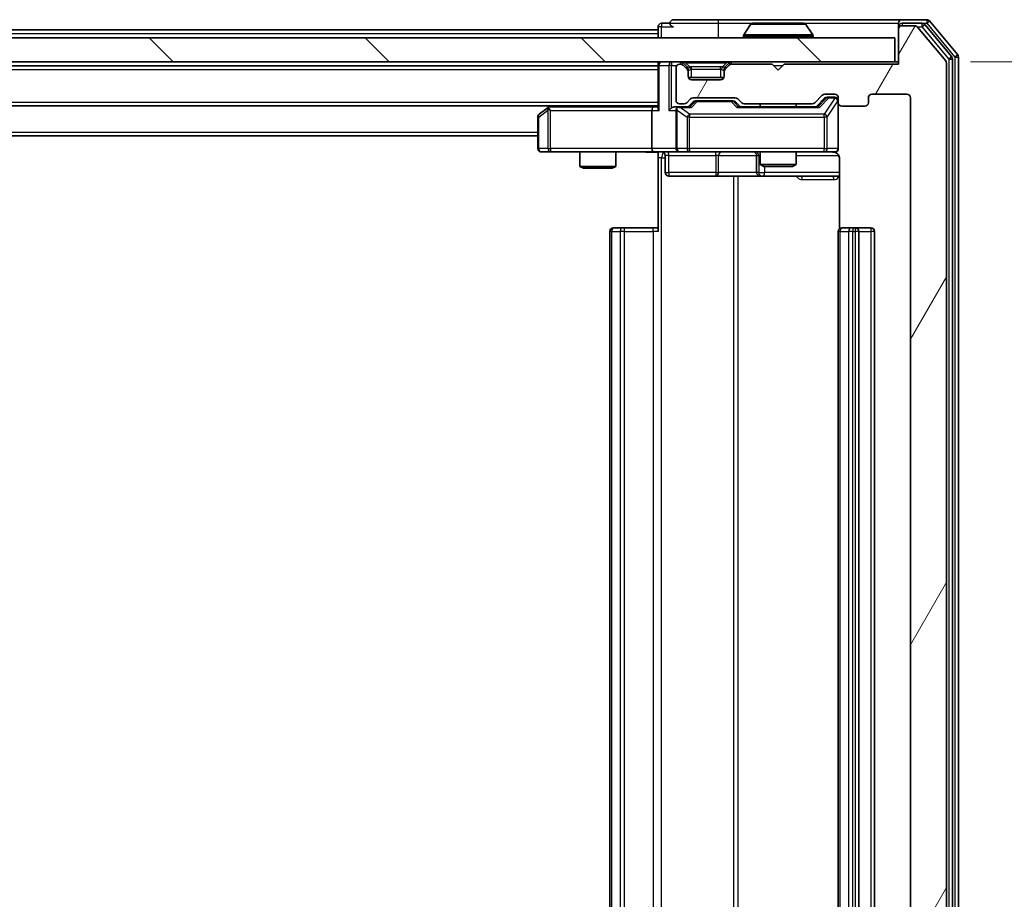
# Model space of a CAD drawing. Units: millimetres. Extents: x 0 to 6577, y 0 to 1124.
# Drawn here: x 2327 to 2409, y 895 to 968 of the extents above; entities that cross this region are included whole.
import ezdxf

# ---------------------------------------------------------------- set-up
doc = ezdxf.new("R2010")
doc.units = ezdxf.units.MM
doc.header["$LTSCALE"] = 2.5
doc.layers.get('Defpoints').update_dxf_attribs({"lineweight": 25})
for name, color, linetype, lineweight in [('Dimension (ISO)', 7, 'Continuous', 18), ('Dimension (ISO) @ 1', 7, 'Continuous', 18), ('Visible (ISO)', 7, 'Continuous', 35), ('Visible Narrow (ISO)', 7, 'Continuous', 25)]:
    doc.layers.add(name, color=color, linetype=linetype, lineweight=lineweight)
doc.layers.add('Hatch (ISO)', color=1, linetype='Continuous', lineweight=18, true_color=0xff0000)
doc.styles.add('Note Text (TK)', font='MS PGothic.ttf')
doc.dimstyles.new('Default - Method 1b (TK)', dxfattribs={"dimscale": 2.5, "dimtxt": 2.5, "dimasz": 2.5, "dimexe": 1, "dimexo": 1.5, "dimgap": 1, "dimtad": 1, "dimrnd": 1e-08, "dimdsep": 46, "dimtxsty": 'Note Text (TK)', "dimcen": 0.09, "dimdle": 5, "dimclrd": 100, "dimclre": 100, "dimclrt": 7, "dimadec": 1, "dimazin": 1, "dimtfac": 1, "dimtmove": 0, "dimatfit": 3, "dimfxl": 0, "dimtolj": 1, "dimlwd": -1, "dimlwe": -1, "dimarcsym": 0})

# ---------------------------------------------------------------- blocks, each defined once
blk = doc.blocks.new('*D117')
at = {"layer": 'Defpoints', "color": 0, "transparency": 16777216}
for p in [(2399.841, 964.705), (2399.841, 839.205), (2447.841, 839.205)]:
    blk.add_point(p, dxfattribs=at)
at = {"layer": 'Dimension (ISO)', "color": 100, "transparency": 16777216}
for p, q in [((2405.841, 964.705), (2451.841, 964.705)), ((2447.841, 954.705), (2447.841, 849.205)), ((2405.841, 839.205), (2451.841, 839.205))]:
    blk.add_line(p, q, dxfattribs=at)
for points in [[(2446.174, 954.705), (2449.508, 954.705), (2447.841, 964.705)], [(2446.174, 849.205), (2449.508, 849.205), (2447.841, 839.205)]]:
    blk.add_solid(points, dxfattribs=at)
at = {"layer": 'Dimension (ISO)', "color": 7, "transparency": 16777216, "insert": (2438.841, 887.068), "char_height": 10, "attachment_point": 4, "rotation": 90, "style": 'Note Text (TK)'}
blk.add_mtext('\\A1;125.5', dxfattribs=at)

msp = doc.modelspace()

# ---------------------------------------------------------------- hatches: boundary and pattern name
at = {"layer": 'Hatch (ISO)'}
h = msp.add_hatch(dxfattribs=at)
h.set_pattern_fill('ANSI31', color=256, scale=101.6, angle=14.999978, style=0)
h.set_pattern_definition([(60, (929.5, -32), (-10.99852, 6.35), [])])
edge = h.paths.add_edge_path()
edge.add_line((2392.6666, 842.7045), (2387.0152, 842.7045))
edge.add_ellipse((2387.0152, 842.4045), major_axis=(-0.3, 0), ratio=1, start_angle=270, end_angle=315)
edge.add_line((2386.803, 842.6167), (2386.4788, 842.2924))
edge.add_ellipse((2386.2666, 842.5045), major_axis=(-0.2121, -0.2121), ratio=1, start_angle=45, end_angle=90, ccw=False)
edge.add_line((2386.2666, 842.2045), (2382.7652, 842.2045))
edge.add_ellipse((2382.7652, 842.5045), major_axis=(-0.3, 0), ratio=1, start_angle=45, end_angle=90, ccw=False)
edge.add_line((2382.553, 842.2924), (2382.2288, 842.6167))
edge.add_ellipse((2382.0166, 842.4045), major_axis=(-0.2121, 0.2121), ratio=1, start_angle=270, end_angle=315)
edge.add_line((2382.0166, 842.7045), (2381.6409, 842.7045))
edge.add_ellipse((2381.6409, 842.4045), major_axis=(-0.3, 0), ratio=1, start_angle=270, end_angle=360)
edge.add_line((2381.3409, 842.4045), (2381.3409, 839.7045))
edge.add_ellipse((2381.6409, 839.7045), major_axis=(0, -0.3), ratio=1, start_angle=270, end_angle=360)
edge.add_line((2381.6409, 839.4045), (2381.7166, 839.4045))
edge.add_ellipse((2381.7166, 839.7045), major_axis=(0.3, 0), ratio=1, start_angle=270, end_angle=315)
edge.add_line((2381.9288, 839.4924), (2382.253, 839.8167))
edge.add_ellipse((2382.0409, 840.0288), major_axis=(0.2121, 0.2121), ratio=1, start_angle=270, end_angle=315)
edge.add_line((2382.3409, 840.0288), (2382.3409, 840.4045))
edge.add_ellipse((2382.6409, 840.4045), major_axis=(0, 0.3), ratio=1, start_angle=0, end_angle=90, ccw=False)
edge.add_line((2382.6409, 840.7045), (2385.0409, 840.7045))
edge.add_ellipse((2385.0409, 840.4045), major_axis=(0.3, 0), ratio=1, start_angle=0, end_angle=90, ccw=False)
edge.add_line((2385.3409, 840.4045), (2385.3409, 840.0288))
edge.add_ellipse((2385.6409, 840.0288), major_axis=(0, -0.3), ratio=1, start_angle=270, end_angle=315)
edge.add_line((2385.4288, 839.8167), (2385.753, 839.4924))
edge.add_ellipse((2385.9652, 839.7045), major_axis=(0.2121, -0.2121), ratio=1, start_angle=270, end_angle=315)
edge.add_line((2385.9652, 839.4045), (2389.3409, 839.4045))
edge.add_line((2389.3409, 839.4045), (2389.8409, 839.9045))
edge.add_line((2389.8409, 839.9045), (2390.3409, 839.4045))
edge.add_line((2390.3409, 839.4045), (2399.8409, 839.4045))
edge.add_line((2399.8409, 839.4045), (2399.8409, 836.5045))
edge.add_ellipse((2400.1409, 836.5045), major_axis=(0, -0.3), ratio=1, start_angle=270, end_angle=360)
edge.add_line((2400.1409, 836.2045), (2401.2004, 836.2045))
edge.add_ellipse((2401.2004, 836.5045), major_axis=(0.3, 0), ratio=1, start_angle=270, end_angle=320.194429)
edge.add_line((2401.4309, 836.3125), (2403.7714, 839.1211))
edge.add_ellipse((2403.5409, 839.3132), major_axis=(0.1921, 0.2305), ratio=1, start_angle=270, end_angle=309.805571)
edge.add_line((2403.8409, 839.3132), (2403.8409, 964.5959))
edge.add_ellipse((2403.5409, 964.5959), major_axis=(0, 0.3), ratio=1, start_angle=270, end_angle=309.805571)
edge.add_line((2403.7714, 964.788), (2401.4309, 967.5966))
edge.add_ellipse((2401.2004, 967.4045), major_axis=(-0.1921, 0.2305), ratio=1, start_angle=270, end_angle=320.194429)
edge.add_line((2401.2004, 967.7045), (2400.1409, 967.7045))
edge.add_ellipse((2400.1409, 967.4045), major_axis=(-0.3, 0), ratio=1, start_angle=270, end_angle=360)
edge.add_line((2399.8409, 967.4045), (2399.8409, 964.5045))
edge.add_line((2399.8409, 964.5045), (2390.3409, 964.5045))
edge.add_line((2390.3409, 964.5045), (2389.8409, 964.0045))
edge.add_line((2389.8409, 964.0045), (2389.3409, 964.5045))
edge.add_line((2389.3409, 964.5045), (2385.9652, 964.5045))
edge.add_ellipse((2385.9652, 964.2045), major_axis=(-0.3, 0), ratio=1, start_angle=270, end_angle=315)
edge.add_line((2385.753, 964.4167), (2385.4288, 964.0924))
edge.add_ellipse((2385.6409, 963.8803), major_axis=(-0.2121, -0.2121), ratio=1, start_angle=270, end_angle=315)
edge.add_line((2385.3409, 963.8803), (2385.3409, 963.5045))
edge.add_ellipse((2385.0409, 963.5045), major_axis=(0, -0.3), ratio=1, start_angle=0, end_angle=90, ccw=False)
edge.add_line((2385.0409, 963.2045), (2382.6409, 963.2045))
edge.add_ellipse((2382.6409, 963.5045), major_axis=(-0.3, 0), ratio=1, start_angle=0, end_angle=90, ccw=False)
edge.add_line((2382.3409, 963.5045), (2382.3409, 963.8803))
edge.add_ellipse((2382.0409, 963.8803), major_axis=(0, 0.3), ratio=1, start_angle=270, end_angle=315)
edge.add_line((2382.253, 964.0924), (2381.9288, 964.4167))
edge.add_ellipse((2381.7166, 964.2045), major_axis=(-0.2121, 0.2121), ratio=1, start_angle=270, end_angle=315)
edge.add_line((2381.7166, 964.5045), (2381.6409, 964.5045))
edge.add_ellipse((2381.6409, 964.2045), major_axis=(-0.3, 0), ratio=1, start_angle=270, end_angle=360)
edge.add_line((2381.3409, 964.2045), (2381.3409, 961.5045))
edge.add_ellipse((2381.6409, 961.5045), major_axis=(0, -0.3), ratio=1, start_angle=270, end_angle=360)
edge.add_line((2381.6409, 961.2045), (2382.0166, 961.2045))
edge.add_ellipse((2382.0166, 961.5045), major_axis=(0.3, 0), ratio=1, start_angle=270, end_angle=315)
edge.add_line((2382.2288, 961.2924), (2382.553, 961.6167))
edge.add_ellipse((2382.7652, 961.4045), major_axis=(0.2121, 0.2121), ratio=1, start_angle=45, end_angle=90, ccw=False)
edge.add_line((2382.7652, 961.7045), (2386.2666, 961.7045))
edge.add_ellipse((2386.2666, 961.4045), major_axis=(0.3, 0), ratio=1, start_angle=45, end_angle=90, ccw=False)
edge.add_line((2386.4788, 961.6167), (2386.803, 961.2924))
edge.add_ellipse((2387.0152, 961.5045), major_axis=(0.2121, -0.2121), ratio=1, start_angle=270, end_angle=315)
edge.add_line((2387.0152, 961.2045), (2392.6666, 961.2045))
edge.add_ellipse((2392.6666, 961.5045), major_axis=(0.3, 0), ratio=1, start_angle=270, end_angle=315)
edge.add_line((2392.8788, 961.2924), (2393.503, 961.9167))
edge.add_ellipse((2393.7152, 961.7045), major_axis=(0.2121, 0.2121), ratio=1, start_angle=45, end_angle=90, ccw=False)
edge.add_line((2393.7152, 962.0045), (2394.5409, 962.0045))
edge.add_ellipse((2394.5409, 961.7045), major_axis=(0.3, 0), ratio=1, start_angle=0, end_angle=90, ccw=False)
edge.add_line((2394.8409, 961.7045), (2394.8409, 961.3045))
edge.add_ellipse((2395.1409, 961.3045), major_axis=(0, -0.3), ratio=1, start_angle=270, end_angle=360)
edge.add_line((2395.1409, 961.0045), (2397.0409, 961.0045))
edge.add_ellipse((2397.0409, 961.3045), major_axis=(0.3, 0), ratio=1, start_angle=270, end_angle=360)
edge.add_line((2397.3409, 961.3045), (2397.3409, 961.7045))
edge.add_ellipse((2397.6409, 961.7045), major_axis=(0, 0.3), ratio=1, start_angle=0, end_angle=90, ccw=False)
edge.add_line((2397.6409, 962.0045), (2400.5409, 962.0045))
edge.add_ellipse((2400.5409, 961.7045), major_axis=(0.3, 0), ratio=1, start_angle=0, end_angle=90, ccw=False)
edge.add_line((2400.8409, 961.7045), (2400.8409, 842.2045))
edge.add_ellipse((2400.5409, 842.2045), major_axis=(0, -0.3), ratio=1, start_angle=0, end_angle=90, ccw=False)
edge.add_line((2400.5409, 841.9045), (2397.6409, 841.9045))
edge.add_ellipse((2397.6409, 842.2045), major_axis=(-0.3, 0), ratio=1, start_angle=0, end_angle=90, ccw=False)
edge.add_line((2397.3409, 842.2045), (2397.3409, 842.6045))
edge.add_ellipse((2397.0409, 842.6045), major_axis=(0, 0.3), ratio=1, start_angle=270, end_angle=360)
edge.add_line((2397.0409, 842.9045), (2395.1409, 842.9045))
edge.add_ellipse((2395.1409, 842.6045), major_axis=(-0.3, 0), ratio=1, start_angle=270, end_angle=360)
edge.add_line((2394.8409, 842.6045), (2394.8409, 842.2045))
edge.add_ellipse((2394.5409, 842.2045), major_axis=(0, -0.3), ratio=1, start_angle=0, end_angle=90, ccw=False)
edge.add_line((2394.5409, 841.9045), (2393.7152, 841.9045))
edge.add_ellipse((2393.7152, 842.2045), major_axis=(-0.3, 0), ratio=1, start_angle=45, end_angle=90, ccw=False)
edge.add_line((2393.503, 841.9924), (2392.8788, 842.6167))
edge.add_ellipse((2392.6666, 842.4045), major_axis=(-0.2121, 0.2121), ratio=1, start_angle=270, end_angle=315)
h = msp.add_hatch(dxfattribs=at)
h.set_pattern_fill('ANSI31', color=256, scale=101.6, angle=90.00021, style=0)
h.set_pattern_definition([(135.0002, (929.5, -32), (-8.98022, -8.98029), [])])
h.paths.add_polyline_path([(2250.1409, 966.7045), (2250.1409, 964.7045), (2399.5409, 964.7045), (2399.5409, 966.7045)])

# ---------------------------------------------------------------- linework, layer by layer
at = {"layer": 'Visible (ISO)'}
for p, q in [((2384.8409, 968.2045), (2381.1409, 968.2045)), ((2400.1409, 968.2045), (2384.8409, 968.2045)), ((2402.2004, 968.2045), (2400.1409, 968.2045)), ((2269.8409, 967.3545), (2379.8409, 967.3545)), ((2379.8409, 967.6045), (2379.8409, 967.3545)), ((2379.8409, 967.0545), (2379.8409, 967.3545)), ((2380.8409, 967.9045), (2380.1409, 967.9045)), ((2387.5318, 967.8135), (2386.9732, 966.9542)), ((2391.9824, 967.9045), (2387.6994, 967.9045)), ((2392.1501, 967.8135), (2392.7086, 966.9542)), ((2399.8409, 967.6045), (2399.8409, 967.9045)), ((2399.8409, 967.6045), (2399.8409, 967.4045)), ((2399.8409, 967.4045), (2399.8409, 964.5045)), ((2401.7995, 967.9045), (2400.1409, 967.9045)), ((2401.2004, 967.7045), (2400.1409, 967.7045)), ((2403.7714, 964.788), (2401.4309, 967.5966)), ((2404.2714, 965.107), (2402.03, 967.7966)), ((2404.7714, 965.288), (2402.4309, 968.0966)), ((2399.5409, 966.7045), (2250.1409, 966.7045)), ((2379.8409, 967.0545), (2379.8409, 966.7045)), ((2386.9409, 966.8045), (2386.9409, 966.8453)), ((2392.7409, 966.8045), (2392.7409, 966.8453)), ((2399.5409, 964.7045), (2399.5409, 966.7045)), ((2404.3409, 838.9942), (2404.3409, 964.9149)), ((2404.8409, 838.8132), (2404.8409, 965.0959)), ((2250.1409, 964.7045), (2399.5409, 964.7045)), ((2269.8409, 964.3545), (2379.8409, 964.3545)), ((2379.8409, 964.7045), (2379.8409, 964.4045)), ((2379.8409, 964.4045), (2379.8409, 960.8667)), ((2381.3409, 964.2045), (2381.3409, 961.5045)), ((2381.7166, 964.5045), (2381.6409, 964.5045)), ((2382.253, 964.2924), (2381.9288, 964.6167)), ((2382.253, 964.0924), (2381.9288, 964.4167)), ((2382.2735, 964.272), (2382.253, 964.2924)), ((2382.3409, 963.8803), (2382.3409, 964.0803)), ((2385.3409, 964.0803), (2385.3409, 963.8803)), ((2385.4288, 964.2924), (2385.4083, 964.272)), ((2385.753, 964.6167), (2385.4288, 964.2924)), ((2385.753, 964.4167), (2385.4288, 964.0924)), ((2389.3409, 964.5045), (2385.9652, 964.5045)), ((2389.8409, 964.0045), (2389.3409, 964.5045)), ((2390.3409, 964.5045), (2389.8409, 964.0045)), ((2399.8409, 964.5045), (2390.3409, 964.5045)), ((2399.8409, 964.7045), (2399.5409, 964.7045)), ((2403.8409, 839.3132), (2403.8409, 964.5959)), ((2382.3409, 963.5045), (2382.3409, 963.8803)), ((2385.3238, 963.4045), (2382.3581, 963.4045)), ((2385.0409, 963.2045), (2382.6409, 963.2045)), ((2385.3409, 963.8803), (2385.3409, 963.5045)), ((2382.2288, 961.2924), (2382.553, 961.6167)), ((2382.7652, 961.7045), (2386.2666, 961.7045)), ((2386.4788, 961.6167), (2386.803, 961.2924)), ((2392.8788, 961.2924), (2393.503, 961.9167)), ((2392.9909, 960.9545), (2393.703, 961.6667)), ((2393.7152, 962.0045), (2394.5409, 962.0045)), ((2394.0517, 961.7545), (2393.9152, 961.7545)), ((2394.5409, 961.7545), (2394.0517, 961.7545)), ((2394.8409, 961.7045), (2394.8409, 961.3045)), ((2397.3409, 961.3045), (2397.3409, 961.7045)), ((2397.6409, 962.0045), (2400.5409, 962.0045)), ((2400.8409, 961.7045), (2400.8409, 842.2045)), ((2269.8409, 961.0545), (2379.8409, 961.0545)), ((2370.6942, 960.8945), (2369.9609, 960.3445)), ((2370.9076, 961.0545), (2370.6942, 960.8945)), ((2370.9043, 960.6545), (2370.7487, 960.8101)), ((2379.4652, 960.9545), (2370.8742, 960.9545)), ((2379.8409, 960.9545), (2379.4652, 960.9545)), ((2381.6409, 960.9545), (2381.2652, 960.9545)), ((2381.6409, 961.2045), (2382.0166, 961.2045)), ((2382.517, 960.9545), (2381.6409, 960.9545)), ((2382.3409, 960.9545), (2382.753, 961.3667)), ((2383.1086, 961.4545), (2382.9652, 961.4545)), ((2385.9232, 961.4545), (2383.1086, 961.4545)), ((2386.0666, 961.4545), (2385.9232, 961.4545)), ((2386.2788, 961.3667), (2386.6909, 960.9545)), ((2393.167, 960.9545), (2386.5148, 960.9545)), ((2387.0152, 961.2045), (2392.6666, 961.2045)), ((2388.3409, 961.2045), (2388.3409, 960.9545)), ((2391.3409, 961.2045), (2391.3409, 960.9545)), ((2394.8409, 957.5045), (2394.8409, 961.3045)), ((2395.1409, 961.0045), (2397.0409, 961.0045)), ((2369.8409, 960.1045), (2369.8409, 957.5045)), ((2379.3409, 960.6545), (2379.3409, 957.5045)), ((2381.3409, 960.6545), (2381.3409, 957.5045)), ((2279.8409, 958.5545), (2369.8409, 958.5545)), ((2370.1409, 957.2045), (2370.9043, 957.2045)), ((2370.9043, 957.2045), (2379.4652, 957.2045)), ((2373.3409, 957.2045), (2373.3409, 956.0079)), ((2376.3409, 957.2045), (2376.3409, 956.0079)), ((2381.6409, 957.2045), (2379.4652, 957.2045)), ((2379.8409, 957.1968), (2379.8409, 956.7045)), ((2379.8409, 950.6045), (2379.8409, 956.7045)), ((2380.4422, 956.9045), (2380.4422, 955.5045)), ((2381.6409, 957.2045), (2382.4591, 957.2045)), ((2382.4591, 957.2045), (2393.6555, 957.2045)), ((2388.0464, 956.9045), (2388.0464, 955.5045)), ((2388.3409, 957.2045), (2388.3409, 956.1579)), ((2391.3409, 957.2045), (2391.3409, 956.1579)), ((2393.6555, 957.2045), (2394.5409, 957.2045)), ((2394.9307, 956.7045), (2394.9307, 950.8186)), ((2373.3409, 956.0079), (2376.3409, 956.0079)), ((2373.6476, 955.8545), (2373.3409, 956.0079)), ((2376.0342, 955.8545), (2373.6476, 955.8545)), ((2376.0342, 955.8545), (2376.3409, 956.0079)), ((2388.3409, 956.1579), (2391.3409, 956.1579)), ((2388.6476, 956.0045), (2388.3409, 956.1579)), ((2391.0342, 956.0045), (2388.6476, 956.0045)), ((2391.0342, 956.0045), (2391.3409, 956.1579)), ((2380.7422, 955.2045), (2384.6719, 955.2045)), ((2384.6719, 955.2045), (2388.3464, 955.2045)), ((2388.3464, 955.2045), (2388.518, 955.2045)), ((2388.518, 955.2045), (2394.9307, 955.2045)), ((2376.1409, 950.9045), (2376.1995, 950.9045)), ((2376.9066, 950.9045), (2376.1995, 950.9045)), ((2376.9066, 950.9045), (2377.048, 950.9045)), ((2379.4267, 950.9045), (2377.048, 950.9045)), ((2379.4267, 950.9045), (2379.8409, 950.9045)), ((2395.1409, 950.9045), (2395.1995, 950.9045)), ((2395.9066, 950.9045), (2395.1995, 950.9045)), ((2395.9066, 950.9045), (2396.048, 950.9045)), ((2396.2409, 950.9045), (2396.048, 950.9045)), ((2397.5409, 950.9045), (2396.2409, 950.9045)), ((2375.8409, 950.6045), (2375.8409, 853.3045)), ((2394.8409, 950.6045), (2394.8409, 853.3045)), ((2396.5409, 853.3045), (2396.5409, 950.6045)), ((2397.8409, 853.3045), (2397.8409, 950.6045))]:
    msp.add_line(p, q, dxfattribs=at)
for centre, radius, start, end in [((2381.1409, 967.9045), 0.3, 90, 180), ((2400.1409, 967.9045), 0.3, 90, 180), ((2402.2004, 967.9045), 0.3, 39.805571, 90), ((2380.1409, 967.6045), 0.3, 90, 180), ((2381.1409, 967.9045), 0.3, 180, 270), ((2387.6994, 967.7045), 0.2, 90, 146.976132), ((2391.9824, 967.7045), 0.2, 33.023868, 90), ((2400.1409, 967.6045), 0.3, 90, 180), ((2400.1409, 967.4045), 0.3, 90, 180), ((2401.2004, 967.4045), 0.3, 39.805571, 90), ((2401.7995, 967.6045), 0.3, 39.805571, 90), ((2387.1409, 966.8453), 0.2, 146.976132, 180), ((2387.0409, 966.8045), 0.1, 180, 270), ((2392.6409, 966.8045), 0.1, 270, 0), ((2392.5409, 966.8453), 0.2, 0, 33.023868), ((2404.0409, 964.9149), 0.3, 0, 39.805571), ((2404.5409, 965.0959), 0.3, 0, 39.805571), ((2380.1409, 964.4045), 0.3, 90, 180), ((2381.6409, 964.2045), 0.3, 90, 180), ((2381.7166, 964.4045), 0.3, 45, 90), ((2381.7166, 964.2045), 0.3, 45, 90), ((2382.0409, 964.0803), 0.3, 0, 45), ((2382.0409, 963.8803), 0.3, 0, 45), ((2385.6409, 964.0803), 0.3, 135, 180), ((2385.6409, 963.8803), 0.3, 135, 180), ((2385.9652, 964.4045), 0.3, 90, 135), ((2385.9652, 964.2045), 0.3, 90, 135), ((2403.5409, 964.5959), 0.3, 0, 39.805571), ((2382.6409, 963.5045), 0.3, 180, 270), ((2385.0409, 963.5045), 0.3, 270, 0), ((2382.7652, 961.4045), 0.3, 90, 135), ((2386.2666, 961.4045), 0.3, 45, 90), ((2393.7152, 961.7045), 0.3, 90, 135), ((2394.5409, 961.7045), 0.3, 0, 90), ((2394.5409, 961.4545), 0.3, 0, 90), ((2397.6409, 961.7045), 0.3, 90, 180), ((2400.5409, 961.7045), 0.3, 0, 90), ((2370.8742, 960.6545), 0.3, 113.437984, 126.869898), ((2370.8742, 960.6545), 0.3, 90, 113.437984), ((2381.6409, 961.5045), 0.3, 180, 270), ((2381.6409, 960.6545), 0.3, 148.755545, 180), ((2381.6409, 960.6545), 0.3, 90, 113.437985), ((2382.0166, 961.5045), 0.3, 270, 315), ((2387.0152, 961.5045), 0.3, 225, 270), ((2392.6666, 961.5045), 0.3, 270, 315), ((2395.1409, 961.3045), 0.3, 180, 270), ((2397.0409, 961.3045), 0.3, 270, 0), ((2370.1409, 960.1045), 0.3, 126.869898, 180), ((2370.1409, 957.5045), 0.3, 180, 270), ((2381.6409, 957.5045), 0.3, 180, 270), ((2394.5409, 957.5045), 0.3, 270, 0), ((2380.1422, 956.9045), 0.3, 0, 90), ((2387.7464, 956.9045), 0.3, 0, 90), ((2394.3409, 956.7045), 0.5, 75.524484, 90), ((2380.7422, 955.5045), 0.3, 180, 270), ((2388.3464, 955.5045), 0.3, 180, 270), ((2376.1409, 950.6045), 0.3, 90, 180), ((2395.1409, 950.6045), 0.3, 90, 180), ((2396.2409, 950.6045), 0.3, 0, 90), ((2397.5409, 950.6045), 0.3, 0, 90)]:
    msp.add_arc(centre, radius, start, end, dxfattribs=at)
for centre, major_axis, ratio, start_param, end_param in [((2393.9152, 961.4545), (-0.3, 0), 0.9998508, 4.712389, 5.4978618), ((2370.9043, 960.6771), (0.2411, 0.4823), 0.3700244, 1.4790131, 1.7537399), ((2379.4652, 960.6545), (0, -0.3), 0.4142136, 3.1415927, 4.712389), ((2380.1409, 960.6545), (-0.2772, 0.2772), 0.4142136, 0.3926991, 1.1780972), ((2380.9652, 960.6545), (-0.2772, -0.2772), 0.4142136, 4.3196899, 5.1050881), ((2381.2652, 960.6545), (-0.4243, 0), 0.7071068, 4.712389, 5.4977871), ((2381.6409, 960.6771), (-0.2515, 0.483), 0.3384375, 1.1216156, 1.3963425), ((2381.6731, 960.6545), (-0.6487, 0.2044), 0.3384375, 4.8186392, 5.0530703), ((2382.6201, 960.6545), (0.1246, -0.2958), 0.4004104, 2.3310669, 2.974568), ((2382.9652, 961.1545), (-0.3, 0), 0.9998508, 4.712389, 5.4978618), ((2386.0666, 961.1545), (0.3, 0), 0.9998508, 0.7853235, 1.5707963), ((2386.4117, 960.6545), (-0.1246, -0.2958), 0.4004104, 3.3086173, 3.9521184), ((2393.2701, 960.6545), (0.1246, -0.2958), 0.4004104, 2.3310669, 2.974568), ((2379.4652, 957.5045), (0, -0.3), 0.4142136, 4.712389, 6.2831853)]:
    msp.add_ellipse(centre, major_axis=major_axis, ratio=ratio, start_param=start_param, end_param=end_param, dxfattribs=at)
for points, knots in [([(2387.8234, 967.9045), (2387.8227, 967.9045), (2387.822, 967.9045), (2387.8202, 967.9045), (2387.8192, 967.9045), (2387.8182, 967.9045)], [-0.00023059908, -0.00023059908, -0.00023059908, -0.00023059908, 0, 0, 0.00033832945, 0.00033832945, 0.00033832945, 0.00033832945]), ([(2387.8182, 967.9045), (2387.8191, 967.9045), (2387.8201, 967.9045), (2387.8217, 967.9045), (2387.8223, 967.9045), (2387.823, 967.9045)], [-0.00033832945, -0.00033832945, -0.00033832945, -0.00033832945, 0, 0, 0.00024151791, 0.00024151791, 0.00024151791, 0.00024151791]), ([(2390.2303, 967.9045), (2390.2302, 967.9045), (2390.2301, 967.9045), (2390.2298, 967.9045), (2390.2295, 967.9045), (2390.2291, 967.9045)], [-0.00005424966, -0.00005424966, -0.00005424966, -0.00005424966, 0, 0, 0.00024151791, 0.00024151791, 0.00024151791, 0.00024151791]), ([(2390.2303, 967.9045), (2390.2304, 967.9045), (2390.2306, 967.9045), (2390.2309, 967.9045), (2390.2311, 967.9045), (2390.2314, 967.9045)], [-0.00023059908, -0.00023059908, -0.00023059908, -0.00023059908, 0, 0, 0.00033832945, 0.00033832945, 0.00033832945, 0.00033832945]), ([(2370.7549, 960.9298), (2370.754, 960.9274), (2370.7531, 960.9248), (2370.7478, 960.9076), (2370.7453, 960.8882), (2370.7449, 960.851), (2370.7462, 960.8301), (2370.7487, 960.8101)], [0.381031219, 0.381031219, 0.381031219, 0.381031219, 0.382741903, 0.382741903, 0.391761654, 0.391761654, 0.398553638, 0.398553638, 0.398553638, 0.398553638]), ([(2381.5216, 960.9298), (2381.5153, 960.927), (2381.5092, 960.9242), (2381.4767, 960.9074), (2381.4476, 960.8859), (2381.4114, 960.849), (2381.3963, 960.8293), (2381.3844, 960.8101)], [0.250886757, 0.250886757, 0.250886757, 0.250886757, 0.252877969, 0.252877969, 0.261958418, 0.261958418, 0.268388032, 0.268388032, 0.268388032, 0.268388032]), ([(2394.8409, 957.5045), (2394.8409, 957.5045), (2394.8409, 957.4897), (2394.8409, 957.4807), (2394.8409, 957.4793), (2394.8409, 957.4785), (2394.8409, 957.4784), (2394.8409, 957.4782), (2394.8409, 957.4783), (2394.8409, 957.4778), (2394.8409, 957.4778), (2394.8409, 957.4773), (2394.8409, 957.4772), (2394.8409, 957.477), (2394.8409, 957.4768), (2394.8409, 957.4764), (2394.8409, 957.4761), (2394.8409, 957.4749), (2394.8409, 957.4737), (2394.8407, 957.4638), (2394.8401, 957.4549), (2394.8374, 957.4311), (2394.8344, 957.4161), (2394.822, 957.3708), (2394.8086, 957.3412), (2394.7733, 957.2872), (2394.7507, 957.2622), (2394.6999, 957.2228), (2394.6714, 957.2075), (2394.612, 957.1866), (2394.5804, 957.1806), (2394.5212, 957.1786), (2394.4929, 957.1816), (2394.466, 957.1887)], [0, 0, 0, 0, 0.05282385, 0.05282385, 0.06906224, 0.06906224, 0.07210669, 0.07210669, 0.07439008, 0.07439008, 0.07481926, 0.07481926, 0.07490208, 0.07490208, 0.07498564, 0.07498564, 0.07506924, 0.07506924, 0.07540829, 0.07540829, 0.07805539, 0.07805539, 0.08260851, 0.08260851, 0.09213501, 0.09213501, 0.10197613, 0.10197613, 0.11142608, 0.11142608, 0.12085666, 0.12085666, 0.1292132, 0.1292132, 0.1292132, 0.1292132]), ([(2379.8409, 957.1927), (2379.6477, 957.1828), (2379.4539, 957.1764), (2379.0664, 957.1874), (2378.8726, 957.2045), (2378.6784, 957.2045)], [0, 0, 0, 0, 0.05805073, 0.05805073, 0.11630897, 0.11630897, 0.11630897, 0.11630897]), ([(2394.5605, 957.1799), (2394.5751, 957.1755), (2394.5893, 957.1706), (2394.6633, 957.141), (2394.7292, 957.0989), (2394.8221, 957.0102), (2394.8661, 956.9485), (2394.9155, 956.8355), (2394.9307, 956.7648), (2394.9307, 956.7045)], [0.090530767, 0.090530767, 0.090530767, 0.090530767, 0.094854307, 0.094854307, 0.114425932, 0.114425932, 0.133369726, 0.133369726, 0.151444025, 0.151444025, 0.151444025, 0.151444025])]:
    msp.add_open_spline(points, degree=3, knots=knots, dxfattribs=at)
at = {"layer": 'Visible Narrow (ISO)'}
for p, q in [((2384.8409, 968.2045), (2384.8409, 967.9045)), ((2402.2004, 968.2045), (2402.2004, 967.9045)), ((2380.1409, 967.6045), (2379.8409, 967.6045)), ((2380.1409, 967.9045), (2380.1409, 967.6045)), ((2380.1409, 967.6045), (2381.1409, 967.6045)), ((2380.1409, 966.7045), (2380.1409, 967.6045)), ((2380.8409, 967.9045), (2384.8409, 967.9045)), ((2384.8409, 967.9045), (2384.8409, 966.7045)), ((2384.8409, 967.9045), (2387.6994, 967.9045)), ((2392.1501, 967.8135), (2387.5318, 967.8135)), ((2391.9824, 967.9045), (2399.8409, 967.9045)), ((2399.9173, 967.6045), (2399.8409, 967.6045)), ((2400.1409, 967.9045), (2400.1409, 967.7045)), ((2401.424, 967.6045), (2401.7995, 967.6045)), ((2401.7995, 967.9045), (2401.7995, 967.6045)), ((2401.7995, 967.9045), (2402.2004, 967.9045)), ((2401.7995, 967.6045), (2402.03, 967.7966)), ((2401.7995, 967.6045), (2404.0409, 964.9149)), ((2402.2004, 967.9045), (2402.4309, 968.0966)), ((2402.2004, 967.9045), (2404.5409, 965.0959)), ((2269.8409, 967.0545), (2379.8409, 967.0545)), ((2392.7409, 966.8453), (2386.9409, 966.8453)), ((2386.9409, 966.8045), (2392.7409, 966.8045)), ((2392.7086, 966.9542), (2386.9732, 966.9542)), ((2404.2714, 965.107), (2404.0409, 964.9149)), ((2404.0409, 964.9149), (2404.3409, 964.9149)), ((2404.0409, 964.9149), (2404.0409, 838.9942)), ((2404.7714, 965.288), (2404.5409, 965.0959)), ((2404.5409, 965.0959), (2404.8409, 965.0959)), ((2404.5409, 965.0959), (2404.5409, 838.8132)), ((2269.8409, 964.0545), (2379.8409, 964.0545)), ((2379.9288, 964.4045), (2379.8409, 964.4045)), ((2379.9288, 964.4045), (2380.753, 964.4045)), ((2379.9288, 960.6545), (2379.9288, 964.4045)), ((2380.9652, 964.4045), (2380.753, 964.4045)), ((2380.753, 964.4045), (2380.753, 960.6545)), ((2380.9652, 964.7045), (2380.9652, 964.4045)), ((2380.9652, 964.4045), (2381.4173, 964.4045)), ((2380.9652, 960.8667), (2380.9652, 964.4045)), ((2381.7166, 964.7045), (2381.7166, 964.5045)), ((2381.9288, 964.6167), (2381.8037, 964.4916)), ((2382.1409, 964.6167), (2382.1409, 964.7045)), ((2382.1409, 964.6167), (2382.4856, 964.272)), ((2382.1409, 964.6167), (2385.5409, 964.6167)), ((2382.153, 964.1924), (2382.253, 964.2924)), ((2382.3409, 964.0803), (2382.2645, 964.0803)), ((2382.3409, 964.0803), (2382.3511, 964.0598)), ((2382.6409, 964.0803), (2382.6409, 964.2924)), ((2385.0409, 964.2924), (2382.6409, 964.2924)), ((2382.6409, 964.0803), (2385.0409, 964.0803)), ((2382.6409, 963.4045), (2382.6409, 964.0803)), ((2385.0409, 964.0803), (2385.0409, 964.2924)), ((2385.0409, 964.0803), (2385.0409, 963.4045)), ((2385.5409, 964.6167), (2385.1962, 964.272)), ((2385.3307, 964.0598), (2385.3409, 964.0803)), ((2385.4173, 964.0803), (2385.3409, 964.0803)), ((2385.4288, 964.2924), (2385.5288, 964.1924)), ((2385.5409, 964.6167), (2385.5409, 964.7045)), ((2385.8781, 964.4916), (2385.753, 964.6167)), ((2385.9652, 964.5045), (2385.9652, 964.7045)), ((2389.4409, 964.4045), (2390.2409, 964.4045)), ((2393.8396, 961.6667), (2393.1439, 960.9545)), ((2393.2701, 960.8945), (2394.0517, 961.6945)), ((2394.5409, 961.6727), (2393.6555, 960.3445)), ((2393.703, 961.6667), (2393.8396, 961.6667)), ((2394.0517, 961.7545), (2394.0517, 961.6945)), ((2394.0517, 961.6945), (2394.5409, 961.6945)), ((2394.5409, 961.6945), (2394.5409, 961.7545)), ((2394.5409, 961.6945), (2394.5409, 961.6727)), ((2269.8409, 961.3545), (2379.8409, 961.3545)), ((2370.9878, 960.9545), (2371.1211, 961.0545)), ((2381.6731, 960.8945), (2382.6201, 960.8945)), ((2382.4591, 960.3445), (2381.6731, 960.8945)), ((2382.8965, 961.3667), (2382.4939, 960.9545)), ((2382.6201, 960.8945), (2383.1086, 961.3945)), ((2382.753, 961.3667), (2382.8965, 961.3667)), ((2383.1086, 961.4545), (2383.1086, 961.3945)), ((2383.1086, 961.3945), (2385.9232, 961.3945)), ((2385.9232, 961.3945), (2385.9232, 961.4545)), ((2385.9232, 961.3945), (2386.4117, 960.8945)), ((2386.5379, 960.9545), (2386.1353, 961.3667)), ((2386.1353, 961.3667), (2386.2788, 961.3667)), ((2386.4117, 960.8945), (2393.2701, 960.8945)), ((2393.9238, 960.1045), (2394.8092, 961.4327)), ((2394.8409, 961.4327), (2394.8092, 961.4327)), ((2394.8092, 961.4327), (2394.8092, 957.5045)), ((2369.8409, 960.1045), (2369.9216, 960.1045)), ((2369.9216, 960.1045), (2370.685, 960.6771)), ((2369.9216, 957.5045), (2369.9216, 960.1045)), ((2370.685, 960.6771), (2370.685, 957.5045)), ((2370.9043, 960.6545), (2379.3409, 960.6545)), ((2370.9043, 957.5045), (2370.9043, 960.6545)), ((2379.3409, 960.6545), (2379.9288, 960.6545)), ((2380.753, 960.6545), (2381.3409, 960.6545)), ((2381.4363, 960.6771), (2382.2545, 960.1045)), ((2381.4363, 957.5045), (2381.4363, 960.6771)), ((2382.4591, 960.1045), (2382.2545, 960.1045)), ((2382.2545, 960.1045), (2382.2545, 957.5045)), ((2382.4591, 960.3445), (2382.4591, 960.1045)), ((2393.6555, 960.3445), (2382.4591, 960.3445)), ((2382.4591, 957.5045), (2382.4591, 960.1045)), ((2382.4591, 960.1045), (2393.6555, 960.1045)), ((2393.6555, 960.1045), (2393.6555, 960.3445)), ((2393.9238, 960.1045), (2393.6555, 960.1045)), ((2393.6555, 960.1045), (2393.6555, 957.5045)), ((2393.9238, 957.5045), (2393.9238, 960.1045)), ((2279.8409, 958.8545), (2369.8409, 958.8545)), ((2369.8409, 957.5045), (2369.9216, 957.5045)), ((2370.685, 957.5045), (2369.9216, 957.5045)), ((2370.685, 957.5045), (2370.9043, 957.5045)), ((2379.3409, 957.5045), (2370.9043, 957.5045)), ((2370.9043, 957.5045), (2370.9043, 957.2045)), ((2381.3409, 957.5045), (2379.3409, 957.5045)), ((2381.3409, 957.5045), (2381.4363, 957.5045)), ((2382.2545, 957.5045), (2381.4363, 957.5045)), ((2382.2545, 957.5045), (2382.4591, 957.5045)), ((2382.4591, 957.5045), (2382.4591, 957.2045)), ((2393.6555, 957.5045), (2382.4591, 957.5045)), ((2393.6555, 957.5045), (2393.9238, 957.5045)), ((2393.6555, 957.2045), (2393.6555, 957.5045)), ((2394.8092, 957.5045), (2393.9238, 957.5045)), ((2394.8092, 957.5045), (2394.8409, 957.5045)), ((2380.1338, 956.7045), (2379.8409, 956.7045)), ((2380.1338, 847.2045), (2380.1338, 956.7045)), ((2380.1338, 956.7045), (2380.4422, 956.7045)), ((2380.7291, 956.9045), (2380.4422, 956.9045)), ((2380.7291, 956.9045), (2384.6588, 956.9045)), ((2380.7291, 955.5045), (2380.7291, 956.9045)), ((2384.884, 956.9045), (2384.6588, 956.9045)), ((2384.6588, 956.9045), (2384.6588, 955.5045)), ((2384.884, 956.9045), (2388.0464, 956.9045)), ((2384.884, 955.5045), (2384.884, 956.9045)), ((2388.0467, 956.9045), (2388.0464, 956.9045)), ((2388.0467, 956.9045), (2388.2182, 956.9045)), ((2388.0467, 955.5045), (2388.0467, 956.9045)), ((2388.3409, 956.9045), (2388.2182, 956.9045)), ((2388.2182, 956.9045), (2388.2182, 955.5045)), ((2391.3409, 956.9045), (2394.8851, 956.9045)), ((2388.7301, 955.5045), (2388.7301, 956.0045)), ((2380.4422, 955.5045), (2380.7291, 955.5045)), ((2384.6588, 955.5045), (2380.7291, 955.5045)), ((2384.6588, 955.5045), (2384.884, 955.5045)), ((2388.0464, 955.5045), (2384.884, 955.5045)), ((2386.1118, 955.2045), (2386.1118, 848.7045)), ((2386.5161, 848.7045), (2386.5161, 955.2045)), ((2388.0464, 955.5045), (2388.0467, 955.5045)), ((2388.2182, 955.5045), (2388.0467, 955.5045)), ((2388.2182, 955.5045), (2388.7301, 955.5045)), ((2394.9307, 955.5045), (2388.7301, 955.5045)), ((2391.8558, 954.9045), (2394.4859, 954.9045)), ((2377.048, 950.6045), (2377.048, 950.9045)), ((2379.4267, 950.6045), (2379.4267, 950.9045)), ((2396.048, 950.9045), (2396.048, 950.6045)), ((2396.2409, 950.9045), (2396.2409, 950.6045)), ((2397.5409, 950.9045), (2397.5409, 950.6045)), ((2375.9874, 950.6045), (2375.8409, 950.6045)), ((2375.9874, 853.3045), (2375.9874, 950.6045)), ((2375.9874, 950.6045), (2376.6945, 950.6045)), ((2376.6945, 950.6045), (2376.6945, 853.3045)), ((2377.048, 950.6045), (2376.6945, 950.6045)), ((2377.048, 853.3045), (2377.048, 950.6045)), ((2377.048, 950.6045), (2379.4267, 950.6045)), ((2379.4267, 950.6045), (2379.4267, 853.3045)), ((2379.8409, 950.6045), (2379.4267, 950.6045)), ((2394.9874, 950.6045), (2394.8409, 950.6045)), ((2394.9874, 853.3045), (2394.9874, 950.6045)), ((2394.9874, 950.6045), (2395.6945, 950.6045)), ((2395.6945, 950.6045), (2395.6945, 853.3045)), ((2396.048, 950.6045), (2395.6945, 950.6045)), ((2396.048, 853.3045), (2396.048, 950.6045)), ((2396.048, 950.6045), (2396.2409, 950.6045)), ((2396.2409, 950.6045), (2396.2409, 853.3045)), ((2396.5409, 950.6045), (2396.2409, 950.6045)), ((2396.5409, 950.6045), (2397.5409, 950.6045)), ((2397.5409, 950.6045), (2397.5409, 853.3045)), ((2397.8409, 950.6045), (2397.5409, 950.6045))]:
    msp.add_line(p, q, dxfattribs=at)
for centre, radius, start, end in [((2382.6409, 963.6924), 0.6, 90, 105), ((2385.0409, 963.6924), 0.6, 75, 90), ((2385.9232, 961.1545), 0.3, 45, 90.004276)]:
    msp.add_arc(centre, radius, start, end, dxfattribs=at)
for centre, major_axis, ratio, start_param, end_param in [((2380.1409, 964.4045), (0, 0.3), 0.7071068, 0, 1.5707963), ((2380.9652, 964.4045), (0, 0.3), 0.7071068, 0, 1.5707963), ((2382.5652, 964.4045), (-0.6476, 0.2345), 0.1095524, 5.465756, 6.5129536), ((2382.0614, 964.0598), (0.2121, 0.2121), 0.9351131, 5.4642684, 6.2831853), ((2382.6409, 964.3288), (-0.3688, -0.0542), 0.100173, 0.0743487, 1.1215463), ((2382.6409, 964.3288), (-0.2751, -0.289), 0.4138619, 6.1349654, 7.1821629), ((2382.4856, 964.0598), (0.0776, -0.2898), 0.2505628, 1.5037588, 2.3226757), ((2382.6409, 963.4803), (0, 0.6), 0.5, 0, 0.2617994), ((2385.0409, 963.4803), (0, 0.6), 0.5, 6.0213859, 6.2831853), ((2385.1962, 964.0598), (-0.0776, -0.2898), 0.2505628, 3.9605096, 4.7794265), ((2385.0409, 964.3288), (0.2751, -0.289), 0.4138619, 5.3842077, 6.4314052), ((2385.0409, 964.3288), (-0.3688, 0.0542), 0.100173, 2.0200464, 3.0672439), ((2385.6205, 964.0598), (-0.2121, 0.2121), 0.9351131, 0, 0.8189169), ((2385.1166, 964.4045), (0.6476, 0.2345), 0.1095524, 6.053417, 7.1006146), ((2394.0517, 961.4545), (0, 0.3), 0.9998508, 0, 0.7854728), ((2394.0517, 961.4545), (-0.2146, 0.2096), 0.6901674, 5.305635, 6.266302), ((2394.5409, 961.4545), (0.3, 0), 0.8, 0, 1.5707963), ((2394.5409, 961.4327), (0.3, 0), 0.8, 0, 1.5707963), ((2394.5409, 961.4327), (0.2496, -0.1664), 0.7427814, 0.7314474, 2.0305866), ((2383.1086, 961.1545), (0, 0.3), 0.9998508, 0, 0.7854728), ((2383.1086, 961.1545), (-0.2146, 0.2096), 0.6901674, 5.305635, 6.266302), ((2385.9232, 961.1545), (0.2146, 0.2096), 0.6901674, 0.0168833, 0.9775503), ((2370.1409, 960.1045), (-0.18, 0.24), 0.6509254, 0, 1.116638), ((2382.4591, 960.1045), (-0.172, -0.2458), 0.6073134, 3.9975941, 5.1142321), ((2393.6555, 960.1045), (-0.2496, 0.1664), 0.7427814, 3.87304, 5.1721792), ((2370.1409, 957.5045), (0, -0.3), 0.7311768, 4.712389, 6.2831853), ((2370.9043, 957.5045), (0, -0.3), 0.7311768, 4.712389, 6.2831853), ((2381.6409, 957.5045), (0, -0.3), 0.682188, 4.712389, 6.2831853), ((2382.4591, 957.5045), (0, -0.3), 0.682188, 4.712389, 6.2831853), ((2393.6555, 957.5045), (0, -0.3), 0.8944272, 0, 1.5707963), ((2394.5409, 957.5045), (0, -0.3), 0.8944272, 0, 1.5707963), ((2380.4874, 956.7045), (0, -0.5), 0.7071068, 3.6320888, 4.712389), ((2380.716, 956.9045), (0, 0.3), 0.0436194, 4.712389, 6.2831853), ((2384.6457, 956.9045), (0, 0.3), 0.0436194, 4.712389, 6.2831853), ((2385.0961, 956.9045), (0, 0.3), 0.7071068, 0, 1.5707963), ((2387.747, 956.9045), (0, 0.3), 0.9990482, 4.712389, 6.2831853), ((2387.9185, 956.9045), (0, 0.3), 0.9990482, 4.712389, 6.2831853), ((2380.7422, 955.5045), (0, -0.3), 0.0436194, 4.712389, 6.2831853), ((2384.6719, 955.5045), (0, -0.3), 0.0436194, 4.712389, 6.2831853), ((2384.6719, 955.5045), (0, -0.3), 0.7071068, 0, 1.5707963), ((2388.3464, 955.5045), (0, -0.3), 0.9990482, 4.712389, 6.2831853), ((2388.518, 955.5045), (0, -0.3), 0.9990482, 4.712389, 6.2831853), ((2388.518, 955.5045), (0, -0.3), 0.7071068, 0, 1.5707963), ((2391.7282, 954.9045), (0, 0.3), 0.4251427, 4.712389, 6.2831853), ((2394.3105, 954.9045), (0, 0.3), 0.5845417, 4.712389, 6.2831853), ((2376.1995, 950.6045), (0, 0.3), 0.7071068, 0, 1.5707963), ((2376.9066, 950.6045), (0, 0.3), 0.7071068, 0, 1.5707963), ((2395.1995, 950.6045), (0, 0.3), 0.7071068, 0, 1.5707963), ((2395.9066, 950.6045), (0, 0.3), 0.7071068, 0, 1.5707963)]:
    msp.add_ellipse(centre, major_axis=major_axis, ratio=ratio, start_param=start_param, end_param=end_param, dxfattribs=at)
for points, knots in [([(2379.8409, 957.1968), (2379.7351, 957.1934), (2379.5094, 957.1867), (2379.1012, 957.1914), (2378.8291, 957.2045), (2378.6784, 957.2045)], [-0.11479384, -0.11479384, -0.11479384, -0.11479384, -0.08309873, -0.04985924, 0, 0, 0, 0]), ([(2394.5409, 957.2045), (2394.514, 957.2045), (2394.4765, 957.1927), (2394.466, 957.1887), (2394.4659, 957.1887)], [0, 0, 0, 0, 0.049859236, 0.074882882, 0.074882882, 0.074882882, 0.074882882]), ([(2391.3394, 955.2045), (2391.3677, 955.1561), (2391.5017, 954.9861), (2391.7059, 954.9045), (2391.8558, 954.9045)], [-0.065903517, -0.065903517, -0.065903517, -0.065903517, -0.048782062, 0, 0, 0, 0]), ([(2394.4859, 954.9045), (2394.6163, 954.9045), (2394.7881, 954.9902), (2394.8926, 955.1586), (2394.914, 955.2045)], [-0.09474832, -0.09474832, -0.09474832, -0.09474832, -0.04737416, -0.031458091, -0.031458091, -0.031458091, -0.031458091])]:
    msp.add_open_spline(points, degree=3, knots=knots, dxfattribs=at)

# ---------------------------------------------------------------- dimensions: what is measured, and where the dimension line sits
at = {"layer": 'Dimension (ISO) @ 1', "color": 100, "true_color": 0x00ff3f}
dim = msp.add_linear_dim(base=(2447.8409, 839.2045), p1=(2399.8409, 964.7045), p2=(2399.8409, 839.2045), angle=90, dimstyle='Default - Method 1b (TK)', override={"dimscale": 1, "dimtxt": 10, "dimasz": 10, "dimexe": 4, "dimexo": 6, "dimgap": 4, "dimdec": 2, "dimcen": 0.36, "dimtol": 0, "dimlim": 0, "dimtp": 0, "dimtm": 0, "dimtdec": 2, "dimtix": 0, "dimtofl": 0, "dimtmove": 0, "dimatfit": 1}, dxfattribs=at)
dim.commit()
dim.dimension.update_dxf_attribs({"geometry": '*D117', "text_midpoint": (2447.8409, 901.9545), "dimtype": 160})

doc.saveas('drawing.dxf')
